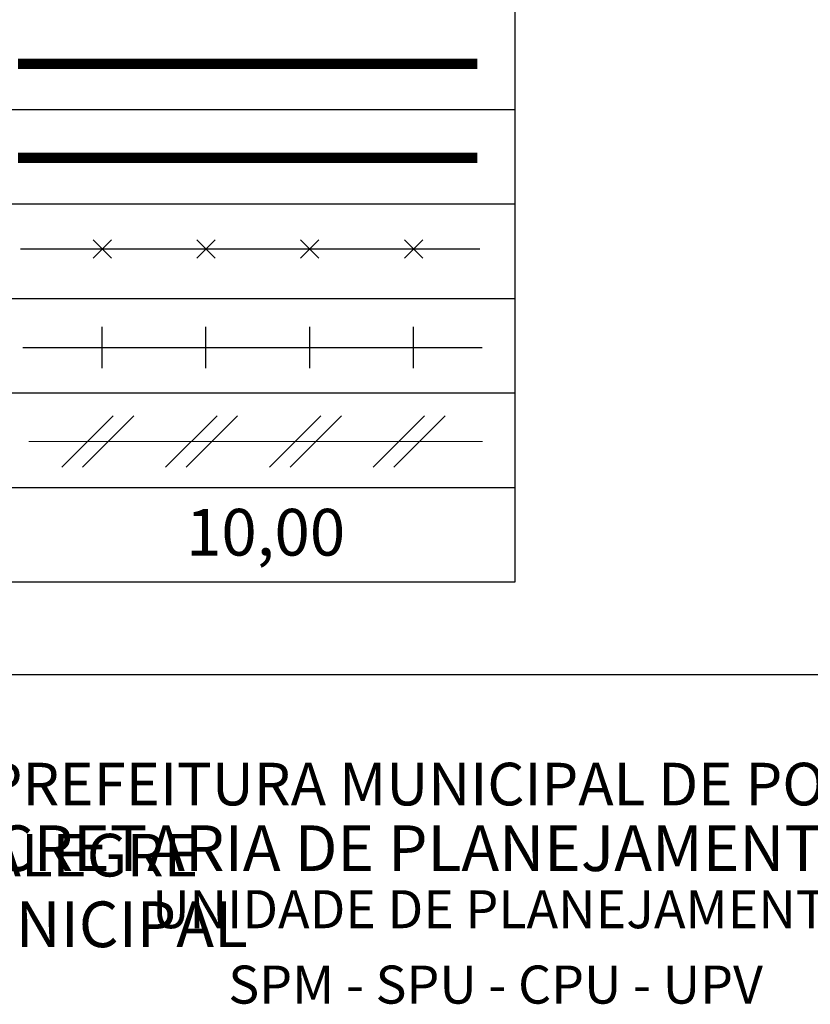
# Model space of a CAD drawing. Extents: x 187131 to 187339, y 1670443 to 1670736.
# Drawn here: x 187210 to 187257, y 1670495 to 1670553 of the extents above; entities that cross this region are included whole.
import ezdxf

# ---------------------------------------------------------------- set-up
doc = ezdxf.new("R2010")
doc.units = 0
doc.header["$LTSCALE"] = 10
doc.header["$MEASUREMENT"] = 0
doc.linetypes.add('DASHED', pattern=[0.75, 0.5, -0.25])
doc.linetypes.add('DASHED2', pattern=[0.375, 0.25, -0.125])
doc.layers.get('0').update_dxf_attribs({"linetype": 'CONTINUOUS'})
doc.layers.add('LEGENDA', color=7, linetype='CONTINUOUS', lineweight=5)
for name, color, linetype in [('T-ALINH-PROJ-C', 6, 'CONTINUOUS'), ('T-ALINH-RJAR', 3, 'CONTINUOUS'), ('T-DIVIS-EXIS', 7, 'CONTINUOUS'), ('T-MFIO-EXI', 7, 'DASHED2'), ('T-TEXTP', 7, 'CONTINUOUS')]:
    doc.layers.add(name, color=color, linetype=linetype)
doc.styles.add('ROMANS', font='romans', dxfattribs={"height": 0.2})

# ---------------------------------------------------------------- blocks, each defined once
blk = doc.blocks.new('TAPUME')
at = {"layer": 'LEGENDA'}
for p, q in [((-0.693, -0.495), (0.297, 0.495)), ((-0.297, -0.495), (0.693, 0.495)), ((0.198, 0), (-0.198, 0))]:
    blk.add_line(p, q, dxfattribs=at)
blk = doc.blocks.new('CERCA')
at = {"layer": 'T-MFIO-EXI', "linetype": 'Continuous'}
for p, q in [((-0.177, 0.177), (0.177, -0.177)), ((0.177, 0.177), (-0.177, -0.177))]:
    blk.add_line(p, q, dxfattribs=at)
blk = doc.blocks.new('MURO')
at = {"layer": 'T-DIVIS-EXIS'}
blk.add_line((0, -0.4), (0, 0.4), dxfattribs=at)
blk = doc.blocks.new('leg_Vistoria')
at = {"layer": 'LEGENDA'}
blk.add_line((16.786, 2.492), (24.847, 2.492), dxfattribs=at)
at = {"layer": 'T-ALINH-PROJ-C', "color": 6, "const_width": 0.184}
blk.add_lwpolyline([(16.597, 9.206), (24.759, 9.206)], dxfattribs=at)
at = {"layer": 'T-ALINH-RJAR', "color": 3, "const_width": 0.184}
blk.add_lwpolyline([(16.597, 7.534), (24.759, 7.534)], dxfattribs=at)
at = {"layer": 'T-DIVIS-EXIS'}
for p, q in [((16.639, 5.914), (24.802, 5.914)), ((16.683, 4.165), (24.845, 4.165))]:
    blk.add_line(p, q, dxfattribs=at)
at = {"layer": 'T-TEXTP'}
for p, q in [((25.429, 0), (25.429, 15.109)), ((0, 8.394), (25.429, 8.394)), ((0, 6.715), (25.429, 6.715)), ((0, 5.036), (25.429, 5.036)), ((0, 3.357), (25.429, 3.357)), ((0, 1.679), (25.429, 1.679)), ((0, 0), (25.429, 0))]:
    blk.add_line(p, q, dxfattribs=at)
at = {"layer": 'T-DIVIS-EXIS', "xscale": 0.9223829999973532, "yscale": 0.9223829999100417, "zscale": 0.9223830000000003}
for name, p in [('CERCA', (18.091, 5.914)), ('CERCA', (19.935, 5.914)), ('CERCA', (21.78, 5.914)), ('CERCA', (23.625, 5.914)), ('MURO', (18.091, 4.165)), ('MURO', (19.935, 4.165)), ('MURO', (21.78, 4.165)), ('MURO', (23.625, 4.165)), ('TAPUME', (18.012, 2.492)), ('TAPUME', (19.857, 2.492)), ('TAPUME', (21.702, 2.492)), ('TAPUME', (23.547, 2.492))]:
    blk.add_blockref(name, p, dxfattribs=at)
at = {"layer": 'T-TEXTP', "style": 'ROMANS'}
blk.add_text('10,00', height=0.8301, dxfattribs=at).set_placement((19.58, 0.467))

msp = doc.modelspace()

# ---------------------------------------------------------------- linework, layer by layer
at = {"layer": 'T-TEXTP'}
msp.add_line((187155.388, 1670514.696), (187319.807, 1670514.696), dxfattribs=at)

# ---------------------------------------------------------------- block references
at = {"linetype": 'DASHED', "xscale": 3.308504841523245, "yscale": 3.308504841756076, "zscale": 3.308504841550811}
msp.add_blockref('leg_Vistoria', (187155.055, 1670520.144), dxfattribs=at)

# ---------------------------------------------------------------- texts
at = {"layer": 'T-TEXTP', "attachment_point": 1}
for s, insert, char_height in [('{\\fArial|b0|i0|c0|p34;\\H1.12x;PREFEITURA MUNICIPAL DE PORTO ALEGRE}', (187208.056, 1670509.512), 2.23755), ('{\\fArial|b1|i0|c0|p34;\\H1.034x;SECRETARIA DE PLANEJAMENTO MUNICIPAL}', (187204.201, 1670505.832), 2.59556), ('{\\fArial|b0|i0|c0|p34;UNIDADE DE PLANEJAMENTO VIÁRIO}', (187217.844, 1670502.023), 2.23755), ('{\\fArial|b0|i0|c0|p34;SPM - SPU - CPU - UPV}', (187222.321, 1670497.592), 2.23755)]:
    msp.add_mtext(s, dxfattribs=dict(at, insert=insert, char_height=char_height))

doc.saveas('drawing.dxf')
